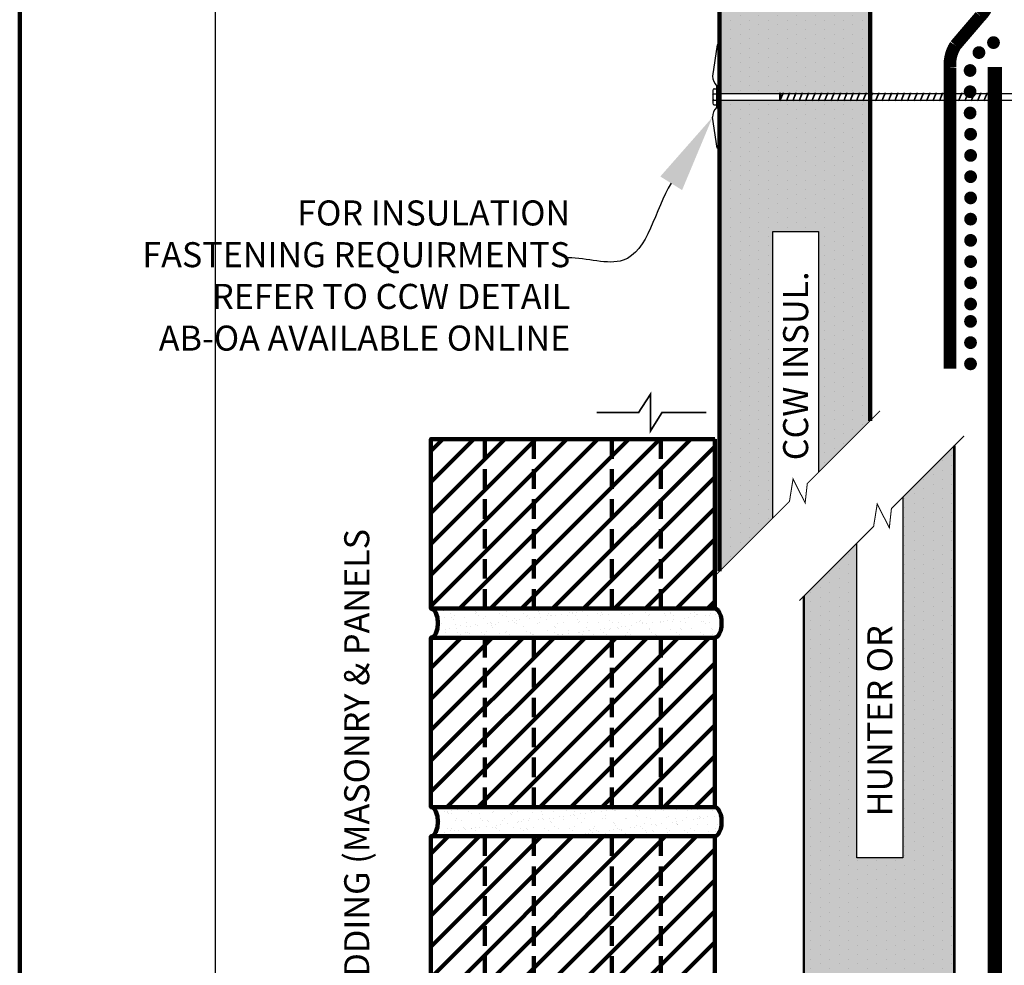
# Model space of a CAD drawing. Units: inches. Extents: x 8841.4 to 8873.3, y 1089.8 to 1131.
# Drawn here: x 8841.4 to 8850.8, y 1098.5 to 1107.6 of the extents above; entities that cross this region are included whole.
import ezdxf
from ezdxf import colors
from ezdxf.entities.mleader import LeaderData, LeaderLine
from ezdxf.math import Vec2, Vec3

# ---------------------------------------------------------------- set-up
doc = ezdxf.new("R2010")
doc.units = ezdxf.units.IN
doc.header["$MEASUREMENT"] = 0
doc.linetypes.add('DASHED2', pattern=[0.375, 0.25, -0.125])
doc.layers.get('Defpoints').update_dxf_attribs({"color": 2})
for name, color, linetype in [('BRICK 1', 22, 'Continuous'), ('BRICK 2', 250, 'Continuous'), ('CAVGRIP', 1, 'Continuous'), ('CCM INSULATION', 41, 'Continuous'), ('DETAIL', 7, 'Continuous'), ('INSULATION 1', 7, 'Continuous'), ('INSULATION 253', 253, 'Continuous'), ('INSULATION STIPPLING 1', 6, 'Continuous'), ('LEADERS', 252, 'Continuous'), ('NOTES NVELOP', 7, 'Continuous')]:
    doc.layers.add(name, color=color, linetype=linetype)
doc.layers.add('CCW 705 STRIP', color=1, linetype='Continuous', lineweight=40)
doc.layers.add('CCW CLADDING PANELS', color=1, linetype='Continuous', lineweight=40)
doc.styles.add('ARCHQUIK', font='simplex.shx', dxfattribs={"width": 0.9, "height": 0.1})
doc.styles.get("Standard").update_dxf_attribs({"font": 'simplex.shx', "height": 24})

# ---------------------------------------------------------------- blocks, each defined once
blk = doc.blocks.new('NVELOP TITLE 4')
at = {"layer": 'Defpoints'}
blk.add_line((9857.5, 1593.618), (9857.5, 1566.6976), dxfattribs=at)
blk.add_lwpolyline([(9856, 1595), (9881.5, 1595), (9881.5, 1562), (9856, 1562)], close=True, dxfattribs=at)
blk = doc.blocks.new('NVELOP TITLE 1')
at = {"layer": 'LEADERS', "linetype": 'Continuous', "lineweight": 100}
blk.add_blockref('NVELOP TITLE 4', (-9856, -1562), dxfattribs=at)
blk = doc.blocks.new('BRICKUNIT')
at = {"layer": 'BRICK 1', "linetype": 'Continuous', "lineweight": 100}
h = blk.add_hatch(dxfattribs=at)
h.set_pattern_fill('ANSI31', color=256, scale=2.243467, style=0)
h.set_pattern_definition([(45, (-7761.27085, -1554.94854), (-0.198296363, 0.198296363), [])])
h.paths.add_polyline_path([(-1.044, 5.71), (-4.675, 5.71), (-4.675, 3.541), (-1.044, 3.541)])
at = {"layer": 'LEADERS', "linetype": 'Continuous', "lineweight": 100, "ltscale": 24}
h = blk.add_hatch(dxfattribs=at)
h.set_pattern_fill('AR-SAND', color=256, scale=0.1)
h.set_pattern_definition([(37.5, (-7761.27085, -1554.94854), (-0.0062993358, 0.192682377), [0, -0.152, 0, -0.17, 0, -0.1625]), (7.5, (-7761.27085, -1554.94854), (0.1769776705, 0.2822146065), [0, -0.082, 0, -0.137, 0, -0.0525]), (327.5, (-7761.39385, -1554.94854), (0.311414186, 0.0005659054), [0, -0.05, 0, -0.18, 0, -0.235]), (317.5, (-7761.39385, -1554.94854), (0.3006126605, 0.0877675565), [0, -0.025, 0, -0.118, 0, -0.135])])
edge = h.paths.add_edge_path()
edge.add_ellipse((-1.044, 3.355), major_axis=(0, 0.186), ratio=0.477333, start_angle=180, end_angle=360)
edge.add_line((-1.044, 3.541), (-4.675, 3.541))
edge.add_ellipse((-4.675, 3.355), major_axis=(0, 0.186), ratio=0.477333, start_angle=180, end_angle=360, ccw=False)
edge.add_line((-4.675, 3.169), (-1.044, 3.169))
at = {"linetype": 'DASHED2', "lineweight": 100}
for p, q in [((-3.984, 3.541), (-3.984, 5.71)), ((-3.359, 3.541), (-3.359, 5.71)), ((-2.359, 3.541), (-2.359, 5.71)), ((-1.734, 3.541), (-1.734, 5.71))]:
    blk.add_line(p, q, dxfattribs=at)
at = {"layer": 'BRICK 1', "color": 7, "linetype": 'Continuous', "lineweight": 100, "const_width": 0.02}
blk.add_lwpolyline([(-1.044, 5.71), (-4.675, 5.71), (-4.675, 3.541), (-1.044, 3.541)], close=True, dxfattribs=at)
at = {"layer": 'BRICK 1', "linetype": 'Continuous', "lineweight": 100}
blk.add_lwpolyline([(-1.044, 5.71), (-4.675, 5.71), (-4.675, 3.541), (-1.044, 3.541)], close=True, dxfattribs=at)
at = {"layer": 'BRICK 1', "color": 7, "linetype": 'Continuous', "lineweight": 100, "extrusion": (0, 0, -1)}
for centre in [(-4.675, 3.355), (-1.044, 3.355)]:
    blk.add_ellipse(centre, major_axis=(0, 0.186), ratio=0.477333, start_param=0, end_param=3.141593, dxfattribs=at)
at = {"layer": 'LEADERS', "linetype": 'Continuous', "lineweight": 100, "ltscale": 24, "extrusion": (0, 0, -1)}
for centre in [(-4.675, 3.355), (-1.044, 3.355)]:
    blk.add_ellipse(centre, major_axis=(0, 0.186), ratio=0.477333, start_param=0, end_param=3.141593, dxfattribs=at)
blk = doc.blocks.new('PARAPET 1')
at = {"layer": 'LEADERS', "linetype": 'Continuous', "lineweight": 100, "xscale": 0.75, "yscale": 0.75, "zscale": 0.75}
for p in [(6.2813, 13.2263), (6.2813, 11.32), (6.2813, 9.4138)]:
    blk.add_blockref('BRICKUNIT', p, dxfattribs=at)
at = {"layer": 'NOTES NVELOP', "insert": (2.2633, 10.1636), "char_height": 0.240234, "width": 7.440409, "attachment_point": 4, "rotation": 90, "style": 'ARCHQUIK'}
blk.add_mtext('{\\W1;\\T1.05;EXTERIOR CLADDING (MASONRY & PANELS SHOWN ONLY)}', dxfattribs=at)
blk = doc.blocks.new('CAV GRIP NEW SYMBOL')
at = {"layer": 'CAVGRIP', "const_width": 0.03}
for points in [[(0.115, -0.0278, -1), (0.085, -0.0278, -1)], [(0.185, -0.0278, 1), (0.215, -0.0278, 1)], [(0.285, -0.0278, 1), (0.315, -0.0278, 1)]]:
    blk.add_lwpolyline(points, format="xyb", close=True, dxfattribs=at)
at = {"layer": 'Defpoints', "linetype": 'Continuous', "lineweight": 100, "ltscale": 24}
for p in [(0, -0.0278), (0.3999, -0.0278)]:
    blk.add_point(p, dxfattribs=at)

msp = doc.modelspace()

# ---------------------------------------------------------------- hatches: boundary and pattern name
at = {"layer": 'CCM INSULATION', "linetype": 'Continuous', "lineweight": 100, "ltscale": 48}
h = msp.add_hatch(color=256, dxfattribs=at)
h.dxf.hatch_style = 1
h.paths.add_polyline_path([(8849.5505, 1106.8512), (8849.4965, 1106.8512), (8849.4926, 1106.842), (8849.4926, 1106.8512), (8849.4354, 1106.8512), (8849.4314, 1106.842), (8849.4314, 1106.8512), (8849.3742, 1106.8512), (8849.3702, 1106.842), (8849.3702, 1106.8512), (8849.313, 1106.8512), (8849.309, 1106.842), (8849.309, 1106.8512), (8849.2518, 1106.8512), (8849.2478, 1106.842), (8849.2478, 1106.8512), (8849.1906, 1106.8512), (8849.1866, 1106.842), (8849.1866, 1106.8512), (8849.1294, 1106.8512), (8849.1254, 1106.842), (8849.1254, 1106.8512), (8849.0682, 1106.8512), (8849.0642, 1106.842), (8849.0642, 1106.8512), (8849.007, 1106.8512), (8849.0031, 1106.842), (8849.0031, 1106.8512), (8848.9459, 1106.8512), (8848.9419, 1106.842), (8848.9419, 1106.8512), (8848.8847, 1106.8512), (8848.8807, 1106.842), (8848.8807, 1106.8512), (8848.8235, 1106.8512), (8848.8195, 1106.842), (8848.8195, 1106.8512), (8848.106, 1106.8512), (8848.106, 1102.328), (8848.615, 1102.8369), (8848.615, 1105.5904), (8849.0553, 1105.5904), (8849.0553, 1103.2772), (8849.5505, 1103.7725)])
h.paths.add_polyline_path([(8849.5505, 1110.8818), (8848.106, 1110.8818), (8848.106, 1106.9124), (8848.8195, 1106.9124), (8848.8195, 1106.9215), (8848.824, 1106.9124), (8848.8466, 1106.9124), (8848.8501, 1106.9215), (8848.8501, 1106.9124), (8848.9078, 1106.9124), (8848.9113, 1106.9215), (8848.9113, 1106.9124), (8848.969, 1106.9124), (8848.9725, 1106.9215), (8848.9725, 1106.9124), (8849.0302, 1106.9124), (8849.0336, 1106.9215), (8849.0336, 1106.9124), (8849.0914, 1106.9124), (8849.0948, 1106.9215), (8849.0948, 1106.9124), (8849.1525, 1106.9124), (8849.156, 1106.9215), (8849.156, 1106.9124), (8849.2137, 1106.9124), (8849.2172, 1106.9215), (8849.2172, 1106.9124), (8849.2749, 1106.9124), (8849.2784, 1106.9215), (8849.2784, 1106.9124), (8849.3361, 1106.9124), (8849.3396, 1106.9215), (8849.3396, 1106.9124), (8849.3973, 1106.9124), (8849.4008, 1106.9215), (8849.4008, 1106.9124), (8849.4585, 1106.9124), (8849.462, 1106.9215), (8849.462, 1106.9124), (8849.5197, 1106.9124), (8849.5232, 1106.9215), (8849.5232, 1106.9124), (8849.5505, 1106.9124)])
h = msp.add_hatch(color=256, dxfattribs=at)
h.dxf.hatch_style = 1
h.paths.add_polyline_path([(8850.3582, 1103.5329), (8849.863, 1103.0377), (8849.863, 1099.5778), (8849.4227, 1099.5778), (8849.4227, 1102.5974), (8848.9137, 1102.0885), (8848.9137, 1097.2491), (8849.4303, 1097.2491), (8849.4303, 1097.2582), (8849.4348, 1097.2491), (8849.4574, 1097.2491), (8849.4609, 1097.2581), (8849.4609, 1097.2491), (8849.5186, 1097.2491), (8849.5221, 1097.2581), (8849.5221, 1097.2491), (8849.5798, 1097.2491), (8849.5832, 1097.2581), (8849.5832, 1097.2491), (8849.641, 1097.2491), (8849.6444, 1097.2581), (8849.6444, 1097.2491), (8849.7021, 1097.2491), (8849.7056, 1097.2581), (8849.7056, 1097.2491), (8849.7633, 1097.2491), (8849.7668, 1097.2581), (8849.7668, 1097.2491), (8849.8245, 1097.2491), (8849.828, 1097.2581), (8849.828, 1097.2491), (8849.8857, 1097.2491), (8849.8892, 1097.2581), (8849.8892, 1097.2491), (8849.9469, 1097.2491), (8849.9504, 1097.2581), (8849.9504, 1097.2491), (8850.0081, 1097.2491), (8850.0116, 1097.2581), (8850.0116, 1097.2491), (8850.0693, 1097.2491), (8850.0728, 1097.2581), (8850.0728, 1097.2491), (8850.1305, 1097.2491), (8850.1339, 1097.2581), (8850.1339, 1097.2491), (8850.1916, 1097.2491), (8850.1951, 1097.2581), (8850.1951, 1097.2491), (8850.2528, 1097.2491), (8850.2563, 1097.2581), (8850.2563, 1097.2491), (8850.314, 1097.2491), (8850.3175, 1097.2581), (8850.3175, 1097.2491), (8850.3582, 1097.2491)])
at = {"layer": 'INSULATION STIPPLING 1', "linetype": 'Continuous', "lineweight": 100, "ltscale": 48}
h = msp.add_hatch(dxfattribs=at)
h.set_pattern_fill('DOTS', color=256, scale=1.444444, angle=90)
h.set_pattern_definition([(90, (768.7111, -451.11808), (-0.0902777778, 0.0451388889), [0, -0.0902777778])])
h.paths.add_polyline_path([(8849.5505, 1106.8512), (8849.4965, 1106.8512), (8849.4926, 1106.842), (8849.4926, 1106.8512), (8849.4354, 1106.8512), (8849.4314, 1106.842), (8849.4314, 1106.8512), (8849.3742, 1106.8512), (8849.3702, 1106.842), (8849.3702, 1106.8512), (8849.313, 1106.8512), (8849.309, 1106.842), (8849.309, 1106.8512), (8849.2518, 1106.8512), (8849.2478, 1106.842), (8849.2478, 1106.8512), (8849.1906, 1106.8512), (8849.1866, 1106.842), (8849.1866, 1106.8512), (8849.1294, 1106.8512), (8849.1254, 1106.842), (8849.1254, 1106.8512), (8849.0682, 1106.8512), (8849.0642, 1106.842), (8849.0642, 1106.8512), (8849.007, 1106.8512), (8849.0031, 1106.842), (8849.0031, 1106.8512), (8848.9459, 1106.8512), (8848.9419, 1106.842), (8848.9419, 1106.8512), (8848.8847, 1106.8512), (8848.8807, 1106.842), (8848.8807, 1106.8512), (8848.8235, 1106.8512), (8848.8195, 1106.842), (8848.8195, 1106.8512), (8848.106, 1106.8512), (8848.106, 1102.328), (8848.615, 1102.8369), (8848.615, 1105.5904), (8849.0553, 1105.5904), (8849.0553, 1103.2772), (8849.5505, 1103.7725)])
h.paths.add_polyline_path([(8849.5505, 1110.8818), (8848.106, 1110.8818), (8848.106, 1106.9124), (8848.8195, 1106.9124), (8848.8195, 1106.9215), (8848.824, 1106.9124), (8848.8466, 1106.9124), (8848.8501, 1106.9215), (8848.8501, 1106.9124), (8848.9078, 1106.9124), (8848.9113, 1106.9215), (8848.9113, 1106.9124), (8848.969, 1106.9124), (8848.9725, 1106.9215), (8848.9725, 1106.9124), (8849.0302, 1106.9124), (8849.0336, 1106.9215), (8849.0336, 1106.9124), (8849.0914, 1106.9124), (8849.0948, 1106.9215), (8849.0948, 1106.9124), (8849.1525, 1106.9124), (8849.156, 1106.9215), (8849.156, 1106.9124), (8849.2137, 1106.9124), (8849.2172, 1106.9215), (8849.2172, 1106.9124), (8849.2749, 1106.9124), (8849.2784, 1106.9215), (8849.2784, 1106.9124), (8849.3361, 1106.9124), (8849.3396, 1106.9215), (8849.3396, 1106.9124), (8849.3973, 1106.9124), (8849.4008, 1106.9215), (8849.4008, 1106.9124), (8849.4585, 1106.9124), (8849.462, 1106.9215), (8849.462, 1106.9124), (8849.5197, 1106.9124), (8849.5232, 1106.9215), (8849.5232, 1106.9124), (8849.5505, 1106.9124)])
h = msp.add_hatch(dxfattribs=at)
h.set_pattern_fill('DOTS', color=256, scale=1.444444, angle=90)
h.set_pattern_definition([(90, (1024.78711, -319.11808), (-0.0902777778, 0.0451388889), [0, -0.0902777778])])
h.paths.add_polyline_path([(8850.3582, 1103.5329), (8849.863, 1103.0377), (8849.863, 1099.5778), (8849.4227, 1099.5778), (8849.4227, 1102.5974), (8848.9137, 1102.0885), (8848.9137, 1097.2491), (8849.4303, 1097.2491), (8849.4303, 1097.2582), (8849.4348, 1097.2491), (8849.4574, 1097.2491), (8849.4609, 1097.2581), (8849.4609, 1097.2491), (8849.5186, 1097.2491), (8849.5221, 1097.2581), (8849.5221, 1097.2491), (8849.5798, 1097.2491), (8849.5832, 1097.2581), (8849.5832, 1097.2491), (8849.641, 1097.2491), (8849.6444, 1097.2581), (8849.6444, 1097.2491), (8849.7021, 1097.2491), (8849.7056, 1097.2581), (8849.7056, 1097.2491), (8849.7633, 1097.2491), (8849.7668, 1097.2581), (8849.7668, 1097.2491), (8849.8245, 1097.2491), (8849.828, 1097.2581), (8849.828, 1097.2491), (8849.8857, 1097.2491), (8849.8892, 1097.2581), (8849.8892, 1097.2491), (8849.9469, 1097.2491), (8849.9504, 1097.2581), (8849.9504, 1097.2491), (8850.0081, 1097.2491), (8850.0116, 1097.2581), (8850.0116, 1097.2491), (8850.0693, 1097.2491), (8850.0728, 1097.2581), (8850.0728, 1097.2491), (8850.1305, 1097.2491), (8850.1339, 1097.2581), (8850.1339, 1097.2491), (8850.1916, 1097.2491), (8850.1951, 1097.2581), (8850.1951, 1097.2491), (8850.2528, 1097.2491), (8850.2563, 1097.2581), (8850.2563, 1097.2491), (8850.314, 1097.2491), (8850.3175, 1097.2581), (8850.3175, 1097.2491), (8850.3582, 1097.2491)])

# ---------------------------------------------------------------- linework, layer by layer
for p, q in [((8848.0826, 1107.3806), (8848.0383, 1107.0805)), ((8848.1052, 1106.4082), (8848.107, 1107.3542)), ((8848.0826, 1106.3877), (8848.0383, 1106.6878))]:
    msp.add_line(p, q)
at = {"layer": 'BRICK 2', "linetype": 'Continuous', "lineweight": 100, "ltscale": 24, "const_width": 0.1207}
msp.add_lwpolyline([(8850.3166, 1104.2723), (8850.3166, 1107.1633, -0.162663), (8850.3687, 1107.3758), (8850.6091, 1107.6571, 0.226379), (8850.6903, 1107.8785), (8850.6903, 1110.7184)], format="xyb", dxfattribs=at)
at = {"layer": 'CAVGRIP', "const_width": 0.0612}
for points in [[(8850.734, 1107.372, 1), (8850.734, 1107.4332, 1)], [(8850.5944, 1107.2761, 1), (8850.5944, 1107.3373, 1)]]:
    msp.add_lwpolyline(points, format="xyb", close=True, dxfattribs=at)
at = {"layer": 'CCW 705 STRIP', "linetype": 'Continuous', "lineweight": 100, "ltscale": 1.5}
msp.add_lwpolyline([(8850.7479, 1107.1675, 0.1383, 0.1383, 0), (8850.7479, 1095.9759, 0, 0, 0)], format="xyseb", dxfattribs=at)
at = {"layer": 'CCW CLADDING PANELS', "linetype": 'Continuous', "lineweight": 100}
msp.add_lwpolyline([(8847.0577, 1103.851, 0, 0, 0), (8847.0577, 1111.4318, 0, 0, 0), (8847.9775, 1111.4318, 0, 0, 0), (8847.9775, 1103.851, 0.0169, 0.0169, 0), (8847.5526, 1103.851, 0.0169, 0.0169, 0), (8847.4423, 1103.6749, 0.0169, 0.0169, 0), (8847.4423, 1104.0275, 0.0169, 0.0169, 0), (8847.3276, 1103.851, 0.0169, 0.0169, 0), (8846.9259, 1103.851, 0.0169, 0.0169, 0)], format="xyseb", dxfattribs=at)
at = {"layer": 'Defpoints', "linetype": 'Continuous', "lineweight": 100, "ltscale": 12}
msp.add_line((8841.3883, 1131.0239), (8841.3883, 1089.7739), dxfattribs=at)
at = {"layer": 'Defpoints', "linetype": 'Continuous', "lineweight": 100, "ltscale": 24}
msp.add_lwpolyline([(8848.106, 1102.328), (8848.106, 1110.8818), (8849.5505, 1110.8818), (8849.5505, 1103.7725)], dxfattribs=at)
at = {"layer": 'DETAIL'}
for p, q in [((8848.0992, 1107.3806), (8848.0826, 1107.3806)), ((8848.107, 1107.3542), (8848.0992, 1107.3806)), ((8848.0395, 1106.9436), (8848.0395, 1106.82)), ((8848.0542, 1106.9583), (8848.0742, 1106.9583)), ((8848.0742, 1106.98), (8848.0742, 1106.7883)), ((8848.0791, 1106.9849), (8848.082, 1106.9849)), ((8848.0869, 1106.9808), (8848.0869, 1106.7883)), ((8848.1062, 1106.9124), (8848.0869, 1106.9338)), ((8848.106, 1106.8512), (8848.0869, 1106.8298)), ((8848.106, 1106.8512), (8852.1419, 1106.8512)), ((8848.1062, 1106.9124), (8852.1419, 1106.9124)), ((8848.0542, 1106.8053), (8848.0742, 1106.8053)), ((8848.0742, 1106.7883), (8848.0742, 1106.7822)), ((8848.0791, 1106.7773), (8848.082, 1106.7773)), ((8848.0869, 1106.7883), (8848.0869, 1106.7822)), ((8848.0992, 1106.3877), (8848.0826, 1106.3877)), ((8848.1052, 1106.4082), (8848.0992, 1106.3877))]:
    msp.add_line(p, q, dxfattribs=at)
at = {"layer": 'DETAIL', "color": 250}
for p, q in [((8848.0395, 1106.9178), (8848.0472, 1106.9102)), ((8848.6847, 1106.9215), (8848.6892, 1106.9124)), ((8848.6847, 1106.842), (8848.6847, 1106.9215)), ((8848.6847, 1106.842), (8848.7153, 1106.9215)), ((8848.7153, 1106.9215), (8848.7153, 1106.9124)), ((8848.7459, 1106.842), (8848.7765, 1106.9215)), ((8848.7459, 1106.842), (8848.7765, 1106.9215)), ((8848.7765, 1106.9215), (8848.7765, 1106.9124)), ((8848.8071, 1106.842), (8848.8377, 1106.9215)), ((8848.8071, 1106.842), (8848.8377, 1106.9215)), ((8848.8377, 1106.9215), (8848.8377, 1106.9124)), ((8848.8683, 1106.842), (8848.8989, 1106.9215)), ((8848.8683, 1106.842), (8848.8989, 1106.9215)), ((8848.8989, 1106.9215), (8848.8989, 1106.9124)), ((8848.9295, 1106.842), (8848.9601, 1106.9215)), ((8848.9295, 1106.842), (8848.9601, 1106.9215)), ((8848.9601, 1106.9215), (8848.9601, 1106.9124)), ((8848.9907, 1106.842), (8849.0213, 1106.9215)), ((8848.9907, 1106.842), (8849.0213, 1106.9215)), ((8849.0213, 1106.9215), (8849.0213, 1106.9124)), ((8849.0519, 1106.842), (8849.0825, 1106.9215)), ((8849.0519, 1106.842), (8849.0825, 1106.9215)), ((8849.0825, 1106.9215), (8849.0825, 1106.9124)), ((8849.1131, 1106.842), (8849.1436, 1106.9215)), ((8849.1131, 1106.842), (8849.1436, 1106.9215)), ((8849.1436, 1106.9215), (8849.1436, 1106.9124)), ((8849.1742, 1106.842), (8849.2048, 1106.9215)), ((8849.1742, 1106.842), (8849.2048, 1106.9215)), ((8849.2048, 1106.9215), (8849.2048, 1106.9124)), ((8849.2354, 1106.842), (8849.266, 1106.9215)), ((8849.2354, 1106.842), (8849.266, 1106.9215)), ((8849.266, 1106.9215), (8849.266, 1106.9124)), ((8849.2966, 1106.842), (8849.3272, 1106.9215)), ((8849.2966, 1106.842), (8849.3272, 1106.9215)), ((8849.3272, 1106.9215), (8849.3272, 1106.9124)), ((8849.3578, 1106.842), (8849.3884, 1106.9215)), ((8849.3578, 1106.842), (8849.3884, 1106.9215)), ((8849.3884, 1106.9215), (8849.3884, 1106.9124)), ((8849.419, 1106.842), (8849.4496, 1106.9215)), ((8849.419, 1106.842), (8849.4496, 1106.9215)), ((8849.4496, 1106.9215), (8849.4496, 1106.9124)), ((8849.4802, 1106.842), (8849.5108, 1106.9215)), ((8849.4802, 1106.842), (8849.5108, 1106.9215)), ((8849.5108, 1106.9215), (8849.5108, 1106.9124)), ((8849.5414, 1106.842), (8849.572, 1106.9215)), ((8849.5414, 1106.842), (8849.572, 1106.9215)), ((8849.572, 1106.9215), (8849.572, 1106.9124)), ((8849.6026, 1106.842), (8849.6332, 1106.9215)), ((8849.6026, 1106.842), (8849.6332, 1106.9215)), ((8849.6332, 1106.9215), (8849.6332, 1106.9124)), ((8849.6638, 1106.842), (8849.6943, 1106.9215)), ((8849.6638, 1106.842), (8849.6943, 1106.9215)), ((8849.6943, 1106.9215), (8849.6943, 1106.9124)), ((8849.7249, 1106.842), (8849.7555, 1106.9215)), ((8849.7555, 1106.9215), (8849.7555, 1106.9124)), ((8849.7861, 1106.842), (8849.8167, 1106.9215)), ((8849.8167, 1106.9215), (8849.8167, 1106.9124)), ((8849.8473, 1106.842), (8849.8779, 1106.9215)), ((8849.8779, 1106.9215), (8849.8779, 1106.9124)), ((8849.9085, 1106.842), (8849.9391, 1106.9215)), ((8849.9391, 1106.9215), (8849.9391, 1106.9124)), ((8849.9697, 1106.842), (8850.0003, 1106.9215)), ((8850.0003, 1106.9215), (8850.0003, 1106.9124)), ((8850.0309, 1106.842), (8850.0615, 1106.9215)), ((8850.0615, 1106.9215), (8850.0615, 1106.9124)), ((8850.0921, 1106.842), (8850.1227, 1106.9215)), ((8850.1227, 1106.9215), (8850.1227, 1106.9124)), ((8850.1533, 1106.842), (8850.1839, 1106.9215)), ((8850.1839, 1106.9215), (8850.1839, 1106.9124)), ((8850.2144, 1106.842), (8850.245, 1106.9215)), ((8850.245, 1106.9215), (8850.245, 1106.9124)), ((8850.2756, 1106.842), (8850.3062, 1106.9215)), ((8850.3062, 1106.9215), (8850.3062, 1106.9124)), ((8850.3368, 1106.842), (8850.3674, 1106.9215)), ((8850.3674, 1106.9215), (8850.3674, 1106.9124)), ((8850.398, 1106.842), (8850.4286, 1106.9215)), ((8850.4286, 1106.9215), (8850.4286, 1106.9124)), ((8850.4592, 1106.842), (8850.4898, 1106.9215)), ((8850.4898, 1106.9215), (8850.4898, 1106.9124)), ((8850.5204, 1106.842), (8850.551, 1106.9215)), ((8850.551, 1106.9215), (8850.551, 1106.9124)), ((8850.5816, 1106.842), (8850.6122, 1106.9215)), ((8850.6122, 1106.9215), (8850.6122, 1106.9124)), ((8850.6428, 1106.842), (8850.6734, 1106.9215)), ((8850.6734, 1106.9215), (8850.6734, 1106.9124)), ((8850.704, 1106.842), (8850.7345, 1106.9215)), ((8850.7345, 1106.9215), (8850.7345, 1106.9124)), ((8850.7651, 1106.842), (8850.7957, 1106.9215)), ((8848.0395, 1106.9026), (8848.0472, 1106.9102)), ((8848.0395, 1106.8591), (8848.0472, 1106.8514)), ((8848.0395, 1106.8438), (8848.0472, 1106.8515)), ((8848.047, 1106.8513), (8848.0742, 1106.8513)), ((8848.0471, 1106.9102), (8848.0742, 1106.9102)), ((8848.7153, 1106.9124), (8848.6847, 1106.842)), ((8848.6892, 1106.9124), (8848.688, 1106.8512)), ((8848.7765, 1106.9124), (8848.7459, 1106.842)), ((8848.7459, 1106.8512), (8848.7459, 1106.842)), ((8848.8377, 1106.9124), (8848.8071, 1106.842)), ((8848.8071, 1106.8512), (8848.8071, 1106.842)), ((8848.8989, 1106.9124), (8848.8683, 1106.842)), ((8848.8683, 1106.8512), (8848.8683, 1106.842)), ((8848.9601, 1106.9124), (8848.9295, 1106.842)), ((8848.9295, 1106.8512), (8848.9295, 1106.842)), ((8849.0213, 1106.9124), (8848.9907, 1106.842)), ((8848.9907, 1106.8512), (8848.9907, 1106.842)), ((8849.0825, 1106.9124), (8849.0519, 1106.842)), ((8849.0519, 1106.8512), (8849.0519, 1106.842)), ((8849.1436, 1106.9124), (8849.1131, 1106.842)), ((8849.1131, 1106.8512), (8849.1131, 1106.842)), ((8849.2048, 1106.9124), (8849.1742, 1106.842)), ((8849.1742, 1106.8512), (8849.1742, 1106.842)), ((8849.266, 1106.9124), (8849.2354, 1106.842)), ((8849.2354, 1106.8512), (8849.2354, 1106.842)), ((8849.3272, 1106.9124), (8849.2966, 1106.842)), ((8849.2966, 1106.8512), (8849.2966, 1106.842)), ((8849.3884, 1106.9124), (8849.3578, 1106.842)), ((8849.3578, 1106.8512), (8849.3578, 1106.842)), ((8849.4496, 1106.9124), (8849.419, 1106.842)), ((8849.419, 1106.8512), (8849.419, 1106.842)), ((8849.5108, 1106.9124), (8849.4802, 1106.842)), ((8849.4802, 1106.8512), (8849.4802, 1106.842)), ((8849.572, 1106.9124), (8849.5414, 1106.842)), ((8849.5414, 1106.8512), (8849.5414, 1106.842)), ((8849.6332, 1106.9124), (8849.6026, 1106.842)), ((8849.6026, 1106.8512), (8849.6026, 1106.842)), ((8849.6943, 1106.9124), (8849.6638, 1106.842)), ((8849.6638, 1106.8512), (8849.6638, 1106.842)), ((8849.7555, 1106.9124), (8849.7249, 1106.842)), ((8849.7249, 1106.8512), (8849.7249, 1106.842)), ((8849.8167, 1106.9124), (8849.7861, 1106.842)), ((8849.7861, 1106.8512), (8849.7861, 1106.842)), ((8849.8779, 1106.9124), (8849.8473, 1106.842)), ((8849.8473, 1106.8512), (8849.8473, 1106.842)), ((8849.9391, 1106.9124), (8849.9085, 1106.842)), ((8849.9085, 1106.8512), (8849.9085, 1106.842)), ((8850.0003, 1106.9124), (8849.9697, 1106.842)), ((8849.9697, 1106.8512), (8849.9697, 1106.842)), ((8850.0615, 1106.9124), (8850.0309, 1106.842)), ((8850.0309, 1106.8512), (8850.0309, 1106.842)), ((8850.1227, 1106.9124), (8850.0921, 1106.842)), ((8850.0921, 1106.8512), (8850.0921, 1106.842)), ((8850.1839, 1106.9124), (8850.1533, 1106.842)), ((8850.1533, 1106.8512), (8850.1533, 1106.842)), ((8850.245, 1106.9124), (8850.2144, 1106.842)), ((8850.2144, 1106.8512), (8850.2144, 1106.842)), ((8850.3062, 1106.9124), (8850.2756, 1106.842)), ((8850.2756, 1106.8512), (8850.2756, 1106.842)), ((8850.3674, 1106.9124), (8850.3368, 1106.842)), ((8850.3368, 1106.8512), (8850.3368, 1106.842)), ((8850.4286, 1106.9124), (8850.398, 1106.842)), ((8850.398, 1106.8512), (8850.398, 1106.842)), ((8850.4898, 1106.9124), (8850.4592, 1106.842)), ((8850.4592, 1106.8512), (8850.4592, 1106.842)), ((8850.551, 1106.9124), (8850.5204, 1106.842)), ((8850.5204, 1106.8512), (8850.5204, 1106.842)), ((8850.6122, 1106.9124), (8850.5816, 1106.842)), ((8850.5816, 1106.8512), (8850.5816, 1106.842)), ((8850.6734, 1106.9124), (8850.6428, 1106.842)), ((8850.6428, 1106.8512), (8850.6428, 1106.842)), ((8850.7345, 1106.9124), (8850.704, 1106.842)), ((8850.704, 1106.8512), (8850.704, 1106.842)), ((8850.7957, 1106.9124), (8850.7651, 1106.842)), ((8850.7651, 1106.8512), (8850.7651, 1106.842))]:
    msp.add_line(p, q, dxfattribs=at)
at = {"layer": 'DETAIL'}
for centre, radius, start, end in [((8848.1689, 1107.0805), 0.1306, 180, 227.04884), ((8848.0542, 1106.9436), 0.0147, 90, 180), ((8848.0791, 1106.98), 0.0049, 90, 180), ((8848.082, 1106.98), 0.0049, 8.83197, 90), ((8848.1689, 1106.6878), 0.1306, 135.70498, 180), ((8848.0542, 1106.82), 0.0147, 180, 270), ((8848.0791, 1106.7822), 0.0049, 180, 270), ((8848.082, 1106.7822), 0.0049, 270, 0)]:
    msp.add_arc(centre, radius, start, end, dxfattribs=at)
at = {"layer": 'INSULATION 1', "linetype": 'Continuous', "lineweight": 100}
for points, const_width in [([(8848.106, 1102.328), (8848.106, 1110.8818), (8849.5505, 1110.8818), (8849.5505, 1103.7725)], 0.0226), ([(8848.0638, 1102.2858), (8848.7758, 1102.9978), (8848.8104, 1103.2131), (8848.9265, 1102.9841), (8848.9469, 1103.1689), (8849.645, 1103.867)], 0.01), ([(8848.8715, 1102.0463), (8849.5835, 1102.7582), (8849.6181, 1102.9736), (8849.7342, 1102.7445), (8849.7546, 1102.9294), (8850.4527, 1103.6274)], 0.01), ([(8850.3582, 1103.5329), (8850.3582, 1095.9747), (8848.9137, 1095.9747), (8848.9137, 1102.0885)], 0.0226)]:
    msp.add_lwpolyline(points, dxfattribs=dict(at, const_width=const_width))
at = {"layer": 'NOTES NVELOP'}
for points in [[(8848.615, 1102.8369), (8848.615, 1105.5904), (8849.0553, 1105.5904), (8849.0553, 1103.2772)], [(8849.863, 1103.0377), (8849.863, 1099.5778), (8849.4227, 1099.5778), (8849.4227, 1102.5974)]]:
    msp.add_lwpolyline(points, dxfattribs=at)

# ---------------------------------------------------------------- block references
at = {"linetype": 'Continuous', "lineweight": 100, "xscale": 1.25, "yscale": 1.25, "zscale": 1.25}
msp.add_blockref('NVELOP TITLE 1', (8841.3883, 1089.7739), dxfattribs=at)
at = {"linetype": 'Continuous', "lineweight": 100}
msp.add_blockref('PARAPET 1', (8842.56, 1086.0874), dxfattribs=at)
at = {"layer": 'INSULATION 253', "xscale": -2.038552618380698, "yscale": 2.038552618380698, "zscale": 2.038552618380698, "rotation": 90}
for p in [(8850.4529, 1107.3385), (8850.4576, 1106.7269), (8850.4576, 1106.1154), (8850.4576, 1105.5039), (8850.4568, 1104.9299)]:
    msp.add_blockref('CAV GRIP NEW SYMBOL', p, dxfattribs=at)

# ---------------------------------------------------------------- texts
at = {"layer": 'NOTES NVELOP', "insert": (8842.3964, 1105.1664), "char_height": 0.240234, "width": 4.275147, "attachment_point": 4, "style": 'ARCHQUIK'}
msp.add_mtext('\\pxqr;{\\W1;\\T1.05;FOR INSULATION FASTENING REQUIRMENTS REFER TO CCW DETAIL AB-OA AVAILABLE ONLINE  }', dxfattribs=at)
at = {"layer": 'NOTES NVELOP', "char_height": 0.240234, "width": 17.666562, "attachment_point": 4, "rotation": 90, "style": 'ARCHQUIK'}
for s, insert in [('{\\W1;CCW INSUL.}', (8848.8351, 1103.393)), ('{\\W1;HUNTER OR}', (8849.6428, 1099.9746))]:
    msp.add_mtext(s, dxfattribs=dict(at, insert=insert))

# ---------------------------------------------------------------- leaders
at = {"layer": 'LEADERS', "linetype": 'Continuous', "lineweight": 100, "ltscale": 12}
ml = msp.add_multileader_mtext('Standard', dxfattribs=at)
ml.set_content('')
ml.set_leader_properties(color=252, linetype='ByLayer', lineweight=-1)
ml.build(insert=Vec2(0, 0))
ml.multileader.update_dxf_attribs({"leader_type": 2, "text_right_attachment_type": 6, "dogleg_length": 0.36, "arrow_head_size": 0.75})
ctx = ml.context
ctx.base_point, ctx.char_height, ctx.arrow_head_size, ctx.landing_gap_size, ctx.plane_origin = Vec3(8846.6532, 1105.3369), 24, 0.75, 0.09, Vec3(8847.2333, 1104.1801)
ctx.right_attachment = 6
notes = []
notes.append((ctx, [(0, (1, 1, 0), (8847.0132, 1105.3369), (-1, 0), 0.36, [(0, [(8848.0383, 1106.6878), (8847.179, 1105.3125)], 0, [])])]))
ctx.mtext, ml.multileader.dxf.content_type = None, 0
for ctx, leaders in notes:
    for number, flags, end, landing, length, lines in leaders:
        leader = LeaderData()
        leader.index, (leader.has_last_leader_line, leader.has_dogleg_vector, leader.attachment_direction) = number, flags
        leader.last_leader_point, leader.dogleg_vector, leader.dogleg_length = Vec3(end), Vec3(landing), length
        for number, points, colour, breaks in lines:
            line = LeaderLine()
            line.index, line.vertices, line.color, line.breaks = number, Vec3.list(points), colors.encode_raw_color(colour), breaks
            leader.lines.append(line)
        ctx.leaders.append(leader)

doc.saveas('drawing.dxf')
